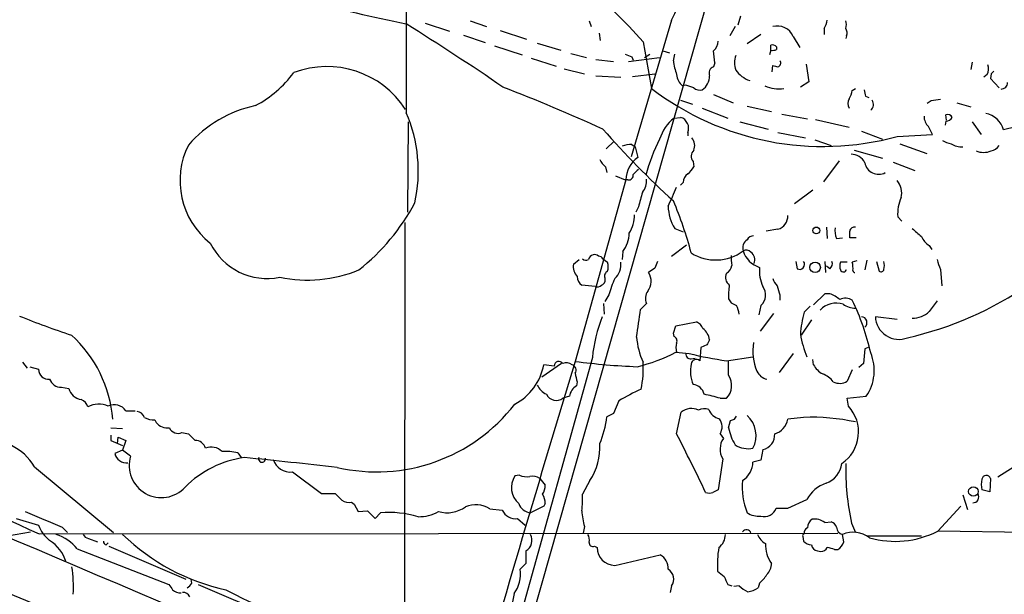
# Model space of a CAD drawing. Extents: x 2 to 20004, y -19911 to 877.
# Drawn here: x 496 to 623, y 516 to 590 of the extents above; entities that cross this region are included whole.
import ezdxf

# ---------------------------------------------------------------- set-up
doc = ezdxf.new("R2010")
doc.units = 0
doc.header["$MEASUREMENT"] = 0
doc.layers.add('MAIN', color=5, linetype='CONTINUOUS')

msp = doc.modelspace()

# ---------------------------------------------------------------- linework, layer by layer
at = {"layer": 'MAIN'}
for p, q in [((558.7153, 500.7186), (597.0693, 635.6773)), ((589.1107, 590.804), (588.772, 589.6186)), ((548.5553, 589.8726), (551.688, 588.8566)), ((554.3127, 590.2113), (556.4293, 589.4493)), ((569.6373, 590.2113), (569.8913, 589.4493)), ((580.2207, 590.296), (575.056, 572.6853)), ((588.4333, 589.4493), (587.756, 588.264)), ((599.8633, 589.1953), (599.8633, 588.4333)), ((553.466, 588.3486), (556.26, 587.4173)), ((558.2073, 588.9413), (561.594, 587.8406)), ((570.9073, 588.6026), (571.0767, 587.6713)), ((591.7353, 588.4333), (589.9573, 587.248)), ((595.884, 588.1793), (596.7307, 586.74)), ((602.742, 588.264), (602.6573, 587.9253)), ((557.4453, 586.994), (561.0013, 585.8086)), ((562.9487, 587.3326), (565.9967, 586.4013)), ((576.58, 587.502), (577.6807, 581.4906)), ((593.0053, 586.4013), (593.0053, 587.0786)), ((593.7673, 586.8246), (593.7673, 586.486)), ((562.1867, 585.3853), (565.404, 584.3693)), ((567.2667, 585.978), (569.2987, 585.47)), ((574.7173, 584.962), (578.6967, 585.47)), ((575.1407, 585.5546), (575.31, 585.1313)), ((576.7493, 585.47), (577.4267, 585.8933)), ((579.12, 586.3166), (579.9667, 586.0626)), ((580.4747, 585.0466), (580.644, 585.8933)), ((593.0053, 586.4013), (592.836, 585.8086)), ((570.484, 585.216), (572.77, 584.962)), ((585.8087, 584.7926), (585.6393, 584.2846)), ((593.1747, 583.6073), (593.2593, 584.454)), ((597.5773, 584.6233), (597.916, 582.3373)), ((618.9133, 584.8773), (618.744, 583.946)), ((566.42, 584.0306), (569.0447, 583.3533)), ((570.484, 583.0993), (573.7013, 582.93)), ((575.2253, 583.0146), (578.104, 583.3533)), ((620.8607, 583.2686), (620.4373, 582.93)), ((621.3687, 583.3533), (621.284, 582.7606)), ((582.0833, 581.914), (581.66, 581.8293)), ((597.916, 582.3373), (596.8153, 581.66)), ((621.284, 582.7606), (622.3847, 581.5753)), ((585.6393, 580.7286), (588.1793, 579.628)), ((603.504, 581.2366), (603.9273, 581.4906)), ((605.1973, 580.4746), (605.6207, 580.3053)), ((643.2127, 581.3213), (622.9773, 576.1566)), ((581.406, 579.9666), (582.93, 579.4586)), ((589.9573, 579.2046), (593.09, 578.5273)), ((613.664, 579.882), (613.156, 579.5433)), ((616.966, 579.628), (618.744, 579.12)), ((584.2, 578.9506), (587.502, 577.6806)), ((594.4447, 578.1886), (597.7467, 577.596)), ((615.6113, 577.4266), (615.5267, 578.104)), ((546.354, 577.1726), (546.2693, 565.5733)), ((580.5593, 577.6806), (581.406, 577.7653)), ((589.026, 577.1726), (592.6667, 576.2413)), ((598.7627, 577.5113), (603.0807, 576.4953)), ((615.5267, 577.2573), (615.442, 576.7493)), ((618.9133, 577.1726), (620.0987, 575.564)), ((582.3373, 575.818), (582.3373, 575.3946)), ((593.9367, 575.818), (597.4927, 575.1406)), ((604.6893, 575.9873), (607.3987, 574.9713)), ((609.2613, 575.31), (613.8333, 575.564)), ((572.8547, 574.7173), (571.8387, 573.7013)), ((575.1407, 574.294), (575.564, 573.9553)), ((598.678, 574.8866), (600.7947, 574.1246)), ((609.6, 574.3786), (613.0713, 573.1086)), ((575.564, 573.9553), (575.9027, 572.6006)), ((603.758, 573.532), (607.3987, 572.516)), ((583.0147, 572.0926), (583.0993, 571.4153)), ((601.8107, 572.1773), (599.7787, 569.468)), ((608.7533, 572.008), (611.5473, 570.9073)), ((571.754, 571.4153), (571.9233, 570.6533)), ((573.024, 570.23), (574.294, 569.722)), ((574.3787, 569.722), (567.8593, 546.354)), ((574.6327, 569.722), (574.294, 569.722)), ((581.7447, 569.3833), (581.406, 569.0446)), ((596.0533, 566.674), (598.424, 568.452)), ((575.9873, 566.2506), (575.6487, 565.5733)), ((545.9307, 564.2186), (545.846, 501.904)), ((609.346, 564.9806), (609.854, 564.388)), ((580.644, 563.4566), (581.7447, 563.0333)), ((593.9367, 563.372), (592.4127, 563.118)), ((600.202, 563.626), (600.2867, 562.1866)), ((580.2207, 559.9006), (582.168, 561.34)), ((601.472, 562.1866), (602.234, 562.2713)), ((604.012, 562.2713), (603.1653, 562.2713)), ((573.9553, 560.4933), (573.8707, 559.4773)), ((613.41, 561.2553), (613.7487, 560.7473)), ((567.6053, 558.8846), (568.3673, 559.4773)), ((571.4153, 559.562), (572.008, 559.1386)), ((596.2227, 559.2233), (596.392, 558.292)), ((599.948, 559.2233), (600.0327, 557.784)), ((602.8267, 559.1386), (601.98, 559.1386)), ((604.0967, 559.308), (603.504, 559.1386)), ((605.3667, 559.3926), (605.1127, 558.1226)), ((606.6367, 559.2233), (606.9753, 557.9533)), ((578.104, 558.3766), (577.2573, 557.784)), ((600.6253, 558.292), (600.202, 558.6306)), ((614.8493, 558.2073), (615.0187, 556.0906)), ((571.6693, 557.1066), (571.6693, 556.5986)), ((570.3993, 556.006), (568.706, 556.1753)), ((599.948, 555.0746), (598.5087, 553.6353)), ((600.6253, 555.0746), (599.948, 555.0746)), ((571.5, 553.8046), (571.5847, 552.45)), ((572.1773, 554.9053), (571.6693, 554.0586)), ((577.0033, 553.8046), (576.2413, 553.0426)), ((587.5867, 554.3973), (587.9253, 553.8893)), ((594.1907, 554.9053), (594.1907, 554.228)), ((591.7353, 553.5506), (591.4813, 552.3653)), ((593.344, 552.5346), (591.6507, 550.2486)), ((597.3233, 552.704), (598.0853, 553.466)), ((580.8133, 550.926), (583.438, 551.434)), ((598.2547, 551.688), (596.9, 549.7406)), ((609.2613, 551.7726), (606.4673, 552.1113)), ((580.4747, 549.9946), (580.8133, 550.926)), ((580.5593, 549.5713), (580.4747, 549.9946)), ((580.8133, 547.5393), (582.5067, 547.37)), ((584.0307, 548.132), (583.8613, 546.4386)), ((584.7927, 548.4706), (584.0307, 548.132)), ((595.884, 547.37), (594.106, 544.9146)), ((605.1127, 547.9626), (604.9433, 546.1)), ((605.536, 548.132), (605.1127, 547.9626)), ((496.7393, 546.2693), (497.332, 545.5073)), ((570.0607, 546.862), (558.4613, 505.2906)), ((566.0813, 546.1), (563.5413, 544.322)), ((582.7607, 546.6926), (583.2687, 546.7773)), ((587.3327, 546.4386), (590.7193, 546.9466)), ((587.5867, 544.576), (587.5867, 546.4386)), ((598.5087, 545.9306), (598.424, 546.608)), ((604.9433, 546.1), (604.3507, 545.592)), ((497.6707, 545.6766), (498.7713, 545.338)), ((565.15, 545.7613), (563.7953, 545.9306)), ((603.504, 545.2533), (602.8267, 543.814)), ((568.1133, 543.7293), (568.0287, 543.2213)), ((501.7347, 543.052), (502.666, 542.8826)), ((567.0973, 541.8666), (566.2507, 541.6126)), ((573.4473, 541.274), (572.77, 539.6653)), ((586.486, 541.6126), (587.3327, 541.6126)), ((602.8267, 541.6126), (605.282, 541.8666)), ((602.996, 540.5966), (602.8267, 541.6126)), ((510.032, 540.004), (511.2173, 540.004)), ((580.898, 537.0406), (581.4907, 539.8346)), ((513.7573, 538.8186), (513.9267, 538.48)), ((572.77, 539.6653), (571.9233, 539.242)), ((587.5867, 537.8026), (587.8407, 538.734)), ((588.3487, 538.9033), (588.6027, 539.3266)), ((597.2387, 539.1573), (595.2067, 538.9033)), ((508.0847, 537.8026), (509.6087, 537.718)), ((508.0847, 536.8713), (508.0847, 536.194)), ((508.0847, 536.194), (509.6087, 535.5166)), ((508.9313, 535.7706), (509.016, 536.6173)), ((509.016, 536.6173), (510.032, 536.194)), ((510.032, 536.194), (509.6087, 534.924)), ((517.2287, 537.21), (518.0753, 537.0406)), ((586.486, 537.0406), (586.9093, 536.448)), ((509.6087, 534.924), (508.5927, 534.5006)), ((510.6247, 534.162), (509.6087, 534.924)), ((591.9893, 535.0086), (591.7353, 533.654)), ((524.4253, 534.5853), (524.8487, 533.9926)), ((586.8247, 533.8233), (586.232, 529.844)), ((591.7353, 533.654), (590.7193, 533.4)), ((626.1947, 533.9926), (622.2153, 531.4526)), ((498.2633, 532.8073), (508.4233, 524.3406)), ((531.4527, 532.13), (535.178, 529.336)), ((560.6627, 531.7066), (560.07, 531.622)), ((563.2873, 531.2833), (563.9647, 530.4366)), ((569.722, 531.0293), (568.7907, 529.2513)), ((621.284, 531.2833), (621.1993, 529.59)), ((621.1993, 529.59), (620.1833, 529.844)), ((535.178, 529.336), (536.956, 529.336)), ((595.2067, 527.4733), (597.662, 528.574)), ((617.728, 529.1666), (618.3207, 527.304)), ((539.0727, 528.2353), (539.4113, 527.9813)), ((539.4113, 527.9813), (539.9193, 527.05)), ((539.9193, 527.05), (541.1047, 527.1346)), ((541.1047, 527.1346), (542.1207, 526.1186)), ((556.8527, 527.3886), (558.4613, 527.2193)), ((563.7953, 527.7273), (562.102, 526.8806)), ((563.9647, 528.066), (563.7953, 527.7273)), ((593.6827, 527.4733), (595.2067, 527.4733)), ((617.474, 527.7273), (614.5107, 524.51)), ((495.8927, 526.1186), (498.7713, 525.272)), ((542.1207, 526.1186), (542.798, 526.8806)), ((560.4087, 526.1186), (561.4247, 525.272)), ((501.8193, 525.018), (502.4967, 524.3406)), ((569.0447, 525.1026), (568.8753, 524.256)), ((599.948, 525.6106), (600.7947, 525.6953)), ((603.4193, 525.526), (603.9273, 524.3406)), ((494.792, 523.9173), (497.7553, 524.4253)), ((498.856, 524.1713), (601.6413, 524.256)), ((505.206, 523.5786), (506.3913, 523.1553)), ((597.154, 523.8326), (597.2387, 523.24)), ((602.4033, 523.1553), (602.234, 524.0866)), ((605.4513, 523.9173), (612.394, 523.9173)), ((631.952, 524.256), (614.5107, 524.51)), ((503.7667, 522.224), (515.5353, 517.652)), ((507.492, 522.732), (507.746, 522.986)), ((507.8307, 522.5626), (517.7367, 518.3293)), ((570.3147, 522.5626), (570.6533, 522.3933)), ((601.218, 522.1393), (601.6413, 522.1393)), ((561.5093, 521.97), (561.5093, 520.3613)), ((572.9393, 520.1073), (578.7813, 521.462)), ((599.0167, 521.97), (599.44, 521.8853)), ((561.5093, 520.3613), (560.7473, 519.5993)), ((518.4987, 517.8213), (518.414, 518.3293)), ((519.3453, 517.652), (528.828, 513.588)), ((580.2207, 517.4826), (580.0513, 516.636)), ((587.502, 517.652), (588.01, 517.4826)), ((588.9413, 517.4826), (588.264, 517.398)), ((591.566, 517.8213), (591.3967, 517.2286))]:
    msp.add_line(p, q, dxfattribs=at)
for centre, radius in [((598.8716, 563.2126), 0.4374), ((598.7132, 558.4611), 0.6791), ((619.0861, 529.6182), 0.6166)]:
    msp.add_circle(centre, radius, dxfattribs=at)
for centre, radius, start, end in [((2403.8211, 586.33), 1857.7382, 179.0211421, 180.2458707), ((571.2577, 595.4954), 10.362, 329.882153, 49.88115), ((516.9626, 534.1408), 80.0103, 41.830478, 56.966994), ((633.5876, 1002.1413), 421.5321, 254.442535, 258.021379), ((350.3716, 276.4859), 369.4155, 55.700161, 58.005851), ((593.852, 587.327), 2.2035, 22.755076, 105.603586), ((597.1368, 590.8759), 3.2028, 328.350542, 349.56859), ((601.1762, 589.7033), 1.5658, 341.068631, 18.931369), ((601.9331, 588.6599), 0.9006, 333.921483, 36.475463), ((584.7039, 587.5264), 1.5293, 307.710681, 2.256019), ((593.1748, 586.3171), 0.7801, 40.58138, 102.548723), ((659.4043, 797.4289), 228.0155, 248.082856, 248.312006), ((554.8633, 582.1243), 31.0602, 4.9282, 7.757074), ((590.9951, 584.7926), 2.6464, 159.393529, 200.604445), ((593.2171, 587.9662), 1.5791, 262.29219, 290.390429), ((535.8944, 572.2747), 12.032, 32.736457, 110.79877), ((588.6212, 586.0467), 8.2077, 186.998861, 199.784085), ((585.9779, 583.438), 0.9118, 111.799076, 201.80491), ((635.948, 753.7192), 174.5653, 255.845177, 256.07436), ((593.8096, 584.7503), 0.4827, 285.265529, 37.864574), ((619.4121, 584.0029), 1.6241, 333.119403, 19.259412), ((519.7077, 592.3784), 14.845, 298.149951, 323.376885), ((582.903, 583.4087), 2.0099, 183.997064, 231.796981), ((582.9926, 583.0866), 2.1387, 304.370686, 0.340229), ((591.5028, 585.9346), 3.6342, 214.784594, 250.60579), ((706.2004, 498.8852), 119.7133, 134.893835, 135.123052), ((479.6799, 376.3632), 219.9242, 65.346925, 68.985397), ((497.9138, 327.7372), 267.7505, 71.448768, 71.677944), ((583.8614, 582.3658), 1.098, 226.047932, 287.961359), ((593.979, 585.3426), 3.9187, 243.708927, 280.58301), ((622.6389, 582.2524), 0.8464, 269.986461, 0.013539), ((599.6875, 610.1645), 36.1454, 232.494287, 285.359152), ((600.3582, 581.8148), 3.1985, 328.340392, 349.585241), ((816.8067, 623.2268), 215.8849, 191.192759, 191.421922), ((530.0161, 563.7906), 15.8471, 102.036955, 138.894343), ((604.0329, 579.5433), 1.1216, 148.099666, 211.900334), ((605.2924, 579.4205), 0.929, 308.812951, 36.001529), ((656.5846, 283.6209), 299.354, 98.014163, 98.24333), ((528.8123, 570.8656), 18.8415, 347.409777, 23.43166), ((614.51, 577.9052), 1.7775, 179.052303, 228.203978), ((615.7806, 577.5113), 0.6448, 23.197424, 113.189256), ((620.0483, 575.2861), 3.0556, 16.551971, 77.852334), ((584.2551, 573.1449), 5.8508, 129.173995, 161.810316), ((580.9805, 576.3655), 1.463, 338.024791, 73.092197), ((359.5393, 449.052), 284.0259, 26.450478, 26.679625), ((615.442, 578.3579), 1.1039, 274.400696, 327.530798), ((658.9557, 653.1149), 116.5027, 221.287985, 227.651281), ((527.2265, 569.619), 10.2379, 153.361367, 231.614634), ((575.3253, 570.0688), 4.2292, 92.501675, 110.117139), ((601.2574, 563.6895), 25.2243, 153.432003, 164.772772), ((581.673, 574.1311), 1.5471, 337.21575, 40.732652), ((616.7839, 577.5285), 3.2028, 238.350542, 259.56859), ((617.6541, 576.6442), 2.6899, 237.378676, 271.574284), ((621.0301, 575.0559), 1.6439, 281.886863, 325.491118), ((583.7767, 572.77), 1.0196, 131.636339, 221.636339), ((603.3173, 571.0095), 2.0146, 26.974609, 89.505127), ((620.395, 575.9143), 2.6522, 248.461351, 291.538649), ((573.7009, 573.7857), 3.0674, 207.979423, 230.602432), ((577.9938, 569.6508), 3.6158, 125.332657, 178.871696), ((606.8841, 572.237), 1.799, 190.042481, 298.313052), ((574.7174, 570.3146), 0.5986, 261.865837, 8.134163), ((744.9985, 401.3881), 239.4973, 134.885425, 135.114575), ((582.9585, 569.4397), 1.2151, 120.746223, 182.660372), ((580.3904, 572.8544), 3.0674, 309.397568, 332.020577), ((574.8353, 569.5342), 2.185, 319.43767, 7.161443), ((607.4977, 568.071), 2.3587, 344.382268, 41.609131), ((1041.9519, 440.1722), 482.7202, 164.630554, 164.85972), ((518.7604, 595.1723), 67.5061, 334.711518, 336.995427), ((522.7056, 579.8547), 27.7762, 308.519222, 331.869185), ((537.5124, 548.5942), 46.7439, 14.532983, 23.205334), ((614.6626, 565.3282), 5.328, 156.69593, 183.740682), ((571.3071, 565.1446), 4.1732, 326.873508, 1.235756), ((585.9235, 566.5733), 6.1308, 182.224795, 210.555053), ((593.4521, 565.0607), 1.7569, 286.011695, 2.913543), ((571.0567, 562.8651), 3.7453, 320.70801, 359.983172), ((603.7585, 563.1603), 2.4852, 171.18127, 203.066602), ((603.7792, 563.0227), 0.6213, 76.207586, 171.176006), ((391.4653, 562.6947), 211.7004, 359.885409, 0.114564), ((865.81, 859.2836), 390.3017, 229.283313, 229.512488), ((528.2093, 565.2076), 8.1813, 206.211765, 281.52584), ((590.68, 560.9529), 1.2866, 124.175488, 196.941962), ((590.8888, 561.4243), 1.1043, 94.404277, 147.518859), ((614.7939, 563.4696), 2.6112, 203.208098, 237.995315), ((570.3148, 559.3079), 0.7807, 102.539156, 167.468008), ((570.3569, 559.4769), 0.6297, 42.290215, 109.634851), ((585.9206, 565.3058), 5.8994, 237.613501, 306.736649), ((589.8409, 559.7949), 0.8756, 44.504846, 116.567978), ((592.5539, 561.5659), 3.258, 197.651343, 252.348657), ((589.6059, 559.3739), 1.3451, 342.494527, 50.287693), ((569.5884, 558.6264), 1.9999, 172.581809, 222.47296), ((569.2261, 560.0093), 0.6242, 225.772379, 301.546171), ((570.8369, 559.2376), 0.6632, 29.286216, 91.226962), ((569.9769, 558.546), 2.1158, 343.732105, 16.265296), ((571.2788, 558.8153), 2.444, 312.798039, 7.601615), ((789.9783, 474.113), 228.0155, 158.082856, 158.312006), ((592.4105, 559.6466), 4.498, 175.681504, 191.949474), ((596.7222, 558.8423), 0.6418, 239.034712, 36.414612), ((600.1318, 558.9269), 0.8041, 307.857486, 21.629402), ((603.4611, 558.6306), 1.5658, 161.068631, 198.931369), ((599.6884, 558.2914), 3.9085, 356.282754, 12.518632), ((605.4291, 558.7153), 2.1984, 346.639496, 13.360504), ((618.5759, 560.1549), 4.2049, 189.27348, 207.59252), ((533.3928, 574.3618), 17.5334, 258.322526, 292.151909), ((572.262, 557.3606), 0.6448, 113.197424, 203.197424), ((575.7356, 556.6514), 1.8969, 319.254224, 36.660278), ((588.3867, 557.1339), 1.1961, 151.789439, 233.266142), ((586.6553, 558.8846), 1.3652, 299.748005, 352.876545), ((596.3378, 558.0198), 4.7922, 174.713887, 204.848959), ((602.3501, 558.2633), 0.3959, 200.815178, 351.867851), ((603.8847, 558.08), 0.299, 188.075896, 261.924104), ((607.187, 558.2779), 0.3875, 236.88812, 349.502061), ((569.3269, 557.2196), 1.2149, 177.33919, 239.265937), ((570.9499, 556.8947), 0.778, 292.371723, 337.628278), ((583.5149, 552.0193), 11.6992, 154.683897, 165.718594), ((595.7284, 557.9389), 2.6338, 200.372473, 224.567756), ((600.166, 594.5854), 46.3761, 283.022379, 304.268856), ((570.6956, 556.7258), 0.7785, 247.625871, 314.994796), ((578.7551, 554.4334), 1.8612, 148.232169, 199.745351), ((595.6364, 554.9053), 8.0657, 170.940699, 183.61103), ((590.5148, 554.9177), 1.8326, 311.757385, 36.430319), ((890.3626, 640.1776), 308.2031, 195.832727, 196.061898), ((598.8502, 550.6768), 4.7425, 50.052738, 68.01934), ((672.9439, 723.0798), 189.3504, 243.320371, 243.54954), ((601.4131, 551.0984), 2.7736, 70.943148, 137.896398), ((602.6256, 552.8626), 1.6235, 57.24569, 116.732347), ((603.9375, 556.0451), 2.8331, 235.153279, 269.793719), ((574.8954, 540.4134), 31.7694, 12.805057, 25.775096), ((952.5767, 299.4782), 423.3205, 143.016185, 143.245379), ((443.1662, 570.239), 134.1816, 351.102976, 352.636856), ((585.467, 551.9835), 3.5055, 7.647459, 26.554087), ((609.6464, 549.0452), 12.8548, 163.46354, 176.520837), ((611.3737, 554.7982), 2.8609, 266.693751, 315.378105), ((539.8973, 660.577), 116.8151, 248.094349, 251.589651), ((588.2431, 545.2413), 18.2545, 157.892478, 174.906365), ((582.845, 549.9943), 1.557, 22.38634, 67.61366), ((604.625, 551.3477), 0.7663, 309.525082, 85.186684), ((609.4985, 552.2218), 3.0332, 182.087748, 291.618656), ((582.8751, 548.7895), 2.2845, 9.028562, 51.901091), ((492.0742, 537.6294), 16.3143, 4.478489, 47.933378), ((585.4471, 550.3229), 9.7497, 184.92069, 204.567538), ((580.3053, 548.9786), 0.6448, 336.802576, 66.802576), ((582.9291, 548.1319), 2.1158, 163.732105, 196.265296), ((754.3119, 464.1594), 189.3281, 153.327138, 153.556321), ((597.6545, 547.701), 6.9396, 170.810097, 202.154962), ((610.4874, 552.2828), 13.8912, 190.189855, 202.590485), ((570.6075, 567.2792), 22.2221, 283.560608, 297.339586), ((582.6762, 547.2855), 0.5989, 171.888839, 278.111161), ((594.8387, 598.2992), 52.401, 256.388384, 261.764532), ((600.5272, 545.1964), 5.8048, 324.996336, 22.893886), ((3255.4595, -274.1419), 2810.0549, 163.0231242, 163.9899497), ((565.7568, 545.7472), 0.607, 35.538775, 178.668877), ((566.7163, 545.1261), 1.0794, 48.18441, 115.55143), ((579.8483, 640.1192), 94.5286, 262.713587, 267.556408), ((563.7257, 545.4649), 12.8794, 348.049504, 3.580802), ((583.4081, 545.9744), 0.6487, 45.686967, 176.385099), ((500.0806, 545.3712), 1.3097, 181.452541, 275.701016), ((556.7336, 547.2032), 7.1755, 297.708558, 349.784285), ((567.2075, 545.211), 0.755, 329.692214, 72.383404), ((572.8378, 545.3992), 5.0109, 186.522398, 199.46623), ((587.2389, 545.124), 4.566, 168.743469, 202.310789), ((592.9432, 545.9271), 1.9118, 206.166993, 256.512543), ((601.1337, 547.3703), 2.9939, 208.742881, 241.257119), ((501.6499, 544.5758), 1.5262, 199.43462, 273.185245), ((585.5495, 543.258), 2.4263, 317.301555, 32.901511), ((598.5938, 541.8672), 3.0812, 37.181182, 69.07984), ((601.8641, 545.3156), 1.7836, 242.795642, 302.661884), ((504.6012, 543.4269), 2.0103, 195.709324, 260.652943), ((565.5733, 544.7451), 2.9932, 208.736493, 241.25923), ((569.0306, 541.535), 1.9615, 120.716284, 170.267322), ((590.507, 512.5306), 33.4248, 115.104213, 120.689856), ((582.8137, 541.7122), 1.6904, 13.981164, 83.170957), ((503.8187, 540.1783), 1.3447, 14.369012, 70.177069), ((565.4061, 542.7572), 1.4225, 206.584866, 306.423605), ((579.0511, 516.1911), 26.4864, 73.697647, 78.229761), ((506.5221, 537.8095), 3.044, 66.292268, 117.399282), ((508.5308, 538.9187), 1.8524, 35.865235, 115.066786), ((511.3528, 538.8242), 1.1015, 17.602583, 83.824094), ((542.3028, 554.6101), 22.4721, 256.901442, 322.24463), ((582.7887, 538.251), 2.0476, 63.82288, 129.339809), ((584.4817, 538.3345), 1.9237, 72.919607, 114.237388), ((586.7612, 540.7659), 1.814, 199.067203, 258.556266), ((599.444, 537.2732), 4.8643, 303.790361, 43.095676), ((513.6389, 541.2234), 2.4077, 239.106848, 272.818674), ((559.8493, 540.6206), 12.1524, 336.478312, 353.486221), ((585.001, 537.9516), 1.7421, 328.472216, 36.506147), ((545.7672, 665.8261), 133.8752, 288.316987, 288.546157), ((587.5957, 536.801), 3.5201, 332.543937, 47.863612), ((592.8591, 539.3364), 2.3872, 285.905175, 349.547244), ((598.1907, 511.8639), 27.31, 77.874428, 91.99768), ((515.4265, 539.7739), 1.9808, 220.784834, 275.606113), ((516.7206, 538.3105), 1.2121, 204.772169, 294.782734), ((593.8797, 538.9594), 6.3984, 190.416015, 211.656839), ((492.3465, 529.3165), 6.8698, 30.5398, 98.587511), ((730.136, 748.2796), 299.3187, 224.888779, 225.117975), ((518.9465, 534.8155), 1.3787, 15.24382, 91.018207), ((255.2186, 371.3428), 365.4078, 25.647826, 26.965891), ((588.9444, 535.0687), 2.4585, 145.872332, 210.435768), ((591.5842, 536.8999), 1.9342, 282.089585, 4.171514), ((521.0301, 533.4422), 1.8923, 43.91229, 113.462588), ((522.9018, 528.5785), 6.197, 75.768217, 94.706746), ((563.7645, 535.1658), 7.2528, 325.226404, 4.783389), ((590.1265, 538.3611), 3.2378, 238.469939, 280.549541), ((-5637.3914, -13929.0778), 15699.9298, 66.77753151, 67.10729956), ((573.6034, 691.9646), 183.6893, 239.109684, 245.988314), ((510.1061, 534.8605), 1.5556, 193.376971, 276.640767), ((514.5885, 532.9671), 4.1399, 163.224402, 317.731431), ((527.1344, 520.7428), 13.38, 98.001111, 135.128991), ((248.3251, -2126.0517), 2674.4224, 83.798944, 84.0561424), ((527.5447, 533.8168), 0.4461, 156.791291, 11.798681), ((531.1932, 534.4122), 2.2969, 197.053578, 276.487017), ((587.8693, 533.4561), 2.8506, 301.641476, 358.872323), ((599.1518, 533.5458), 3.014, 288.68322, 353.997163), ((635.0589, 532.5452), 32.4088, 178.788187, 192.508405), ((562.3984, 530.1403), 2.7599, 147.528967, 228.7299), ((561.6787, 534.3322), 2.8153, 248.845597, 276.907676), ((562.3559, 529.9283), 1.6442, 55.496143, 101.883992), ((598.8469, 530.2671), 9.5128, 175.404321, 200.854378), ((622.8522, 530.5213), 2.7535, 165.760371, 194.239629), ((620.742, 531.132), 0.5627, 15.597144, 173.202117), ((562.1164, 530.3237), 1.8517, 324.610514, 3.495464), ((670.5533, 360.3798), 189.2834, 116.45383, 116.683054), ((601.6651, 526.4128), 4.5492, 109.891213, 151.636207), ((1170.2207, 2120.7215), 1740.5385, 246.1280747, 247.7577704), ((749.0542, 740.5875), 299.354, 224.885409, 225.114592), ((538.7341, 529.8443), 1.6442, 235.496143, 281.883992), ((562.1164, 528.1789), 1.8517, 356.504536, 35.389486), ((554.9916, 528.7434), 13.8084, 353.309362, 2.10792), ((585.089, 530.7339), 1.3139, 249.240821, 290.759179), ((618.9979, 528.9368), 0.7863, 270.007288, 30.511358), ((551.3888, 530.835), 3.953, 253.236894, 306.138201), ((555.0415, 524.4953), 3.4135, 57.953516, 112.776742), ((560.1916, 528.0076), 1.9014, 204.493333, 276.556155), ((562.2784, 528.6797), 1.8078, 199.845278, 264.400104), ((576.2946, 527.3553), 7.5918, 181.665869, 197.261144), ((592.201, 527.9391), 1.5533, 252.553113, 342.548488), ((1007.4469, 1711.3549), 1289.5947, 246.6866716, 246.9158552), ((543.7902, 513.1293), 13.787, 73.85481, 94.126921), ((547.7482, 531.3149), 4.9439, 268.56046, 300.382987), ((591.4541, 529.222), 2.779, 237.410209, 275.807631), ((598.9333, 525.0044), 1.1887, 119.981639, 183.429012), ((598.6778, 524.0524), 2.0103, 50.814067, 99.693789), ((502.7371, 526.6976), 4.2143, 199.772167, 233.166539), ((589.8772, 524.0948), 0.6098, 15.328462, 147.182919), ((597.934, 524.3306), 0.6311, 107.263584, 194.619728), ((600.4983, 524.7216), 1.0178, 16.930557, 73.069443), ((602.4934, 525.0763), 1.0231, 183.266814, 255.313159), ((497.5235, 519.0902), 5.0151, 16.691147, 57.600308), ((499.2304, 518.5273), 5.8518, 39.177116, 71.808416), ((505.2848, 524.3891), 0.8144, 201.805329, 264.446932), ((528.6226, 543.6462), 27.2783, 225.81051, 257.893008), ((560.6553, 523.3504), 1.6232, 301.743473, 26.970737), ((568.2829, 523.367), 1.3865, 347.655866, 31.266381), ((585.0889, 524.0654), 2.0745, 306.289325, 0.585532), ((593.5347, 524.9637), 2.3895, 201.534696, 239.668309), ((597.3233, 523.9596), 0.2117, 90, 216.875312), ((603.6118, 520.9404), 3.4347, 52.445139, 113.649819), ((609.0299, 535.2986), 12.101, 254.053564, 296.931377), ((507.6021, 523.1723), 0.4539, 171.421795, 255.960695), ((570.1303, 523.0224), 0.4954, 174.416009, 291.852954), ((572.9663, 522.4203), 2.3132, 180.668792, 269.331208), ((601.8671, 520.0003), 15.7334, 171.251567, 182.385974), ((596.3562, 522.7255), 4.032, 177.501065, 215.898452), ((598.3529, 524.1985), 1.4697, 220.704043, 266.16907), ((599.1437, 522.859), 0.898, 188.130102, 261.869898), ((599.3552, 522.9863), 1.1043, 274.404277, 327.518859), ((599.7362, 518.5404), 3.892, 67.621226, 81.868649), ((600.8856, 523.4998), 1.5563, 299.050313, 347.211236), ((577.799, 519.7178), 2.0018, 356.606311, 60.612622), ((484.5102, 517.2709), 18.7696, 357.285537, 8.169215), ((556.5549, 518.96), 4.2409, 323.988321, 8.670254), ((579.12, 518.3631), 1.4096, 321.342096, 61.282164), ((591.1945, 520.3002), 1.8965, 313.389048, 1.846247), ((755.8931, 730.6784), 271.0633, 231.228066, 231.457253), ((841.2478, 645.1599), 283.981, 206.45046, 206.679643), ((588.73, 521.1651), 4.3845, 310.302505, 329.229875), ((685.1152, 644.2952), 211.6503, 216.752577, 216.981793), ((517.0617, 517.9799), 1.431, 224.629113, 273.2971), ((517.1866, 518.5407), 1.4964, 298.735138, 331.264862), ((558.5197, 583.0298), 75.0464, 241.665489, 256.581826), ((591.6401, 520.2051), 3.8335, 225.250475, 245.362339), ((589.8994, 519.1613), 2.4448, 273.343754, 307.765635), ((517.3618, 515.6841), 0.9531, 22.138512, 92.91674), ((647.2914, 497.2449), 89.397, 167.583594, 169.797232)]:
    msp.add_arc(centre, radius, start, end, dxfattribs=at)

doc.saveas('drawing.dxf')
